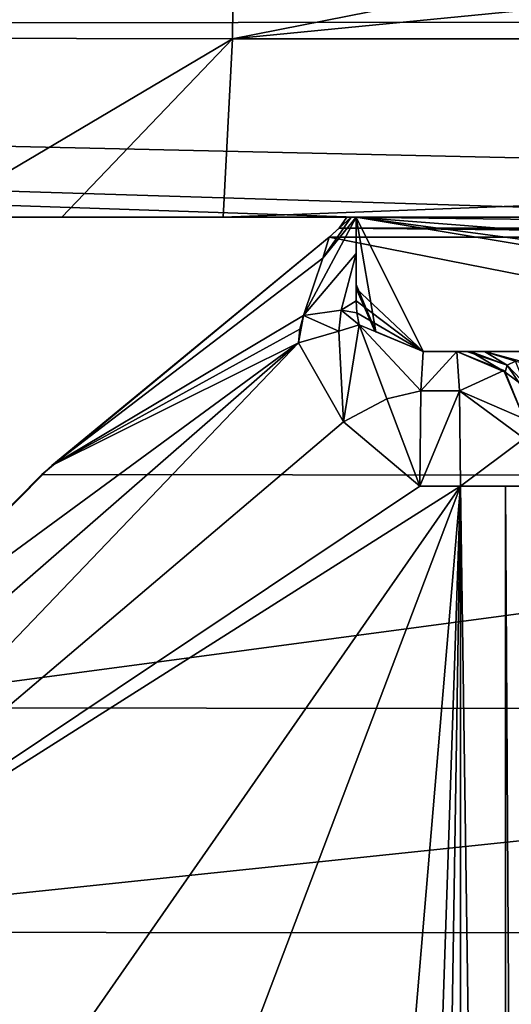
# Model space of a CAD drawing. Units: millimetres. Extents: x -260 to 262, y -484 to 350.
# Drawn here: x 123 to 131, y -12 to 3 of the extents above; entities that cross this region are included whole.
import ezdxf

# ---------------------------------------------------------------- set-up
doc = ezdxf.new("R2010")
doc.units = ezdxf.units.MM
doc.header["$LTSCALE"] = 65.185185
for name, color, linetype in [('365', 7, 'CONTINUOUS'), ('366', 7, 'CONTINUOUS'), ('66', 7, 'CONTINUOUS'), ('67', 7, 'CONTINUOUS'), ('68', 7, 'CONTINUOUS'), ('69', 7, 'CONTINUOUS'), ('72', 7, 'CONTINUOUS'), ('732', 7, 'CONTINUOUS'), ('733', 7, 'CONTINUOUS'), ('734', 7, 'CONTINUOUS'), ('735', 7, 'CONTINUOUS'), ('736', 7, 'CONTINUOUS'), ('737', 7, 'CONTINUOUS'), ('738', 7, 'CONTINUOUS'), ('739', 7, 'CONTINUOUS'), ('740', 7, 'CONTINUOUS'), ('762', 7, 'CONTINUOUS'), ('763', 7, 'CONTINUOUS'), ('764', 7, 'CONTINUOUS'), ('765', 7, 'CONTINUOUS'), ('777', 7, 'CONTINUOUS'), ('937', 7, 'CONTINUOUS'), ('938', 7, 'CONTINUOUS'), ('939', 7, 'CONTINUOUS'), ('940', 7, 'CONTINUOUS'), ('943', 7, 'CONTINUOUS')]:
    doc.layers.add(name, color=color, linetype=linetype)

msp = doc.modelspace()

# ---------------------------------------------------------------- linework, layer by layer
at = {"layer": '365', "linetype": 'CONTINUOUS'}
for points in [[(126.732, 9.482, 170.119), (126.665, 2.655, 166.919), (161.27, 9.478, 169.301), (126.732, 9.482, 170.119)], [(161.27, 9.478, 169.301), (126.665, 2.655, 166.919), (196.512, 9.478, 168.302), (161.27, 9.478, 169.301)], [(196.512, 9.478, 168.302), (126.665, 2.655, 166.919), (196.414, 2.653, 165.102), (196.512, 9.478, 168.302)], [(126.665, 2.655, 166.919), (126.522, 0, 160.123), (196.414, 2.653, 165.102), (126.665, 2.655, 166.919)], [(126.522, 0, 160.123), (168.855, 0, 159.11), (196.414, 2.653, 165.102), (126.522, 0, 160.123)], [(126.522, 0, 160.123), (128.5, 0, 160.091), (141.5, 0, 159.801), (126.522, 0, 160.123)], [(126.522, 0, 160.123), (141.5, 0, 159.801), (168.855, 0, 159.11), (126.522, 0, 160.123)]]:
    msp.add_3dface(points, dxfattribs=at)
at = {"layer": '366', "linetype": 'CONTINUOUS'}
for points in [[(126.665, 2.655, 166.919), (126.732, 9.482, 170.119), (117.385, 2.672, 163.228), (126.665, 2.655, 166.919)], [(126.732, 9.482, 170.119), (120.425, 9.465, 169.081), (117.385, 2.672, 163.228), (126.732, 9.482, 170.119)], [(122.181, 0, 158.403), (126.665, 2.655, 166.919), (117.385, 2.672, 163.228), (122.181, 0, 158.403)], [(122.181, 0, 158.403), (124.125, 0, 159.805), (126.665, 2.655, 166.919), (122.181, 0, 158.403)], [(124.125, 0, 159.805), (126.522, 0, 160.123), (126.665, 2.655, 166.919), (124.125, 0, 159.805)]]:
    msp.add_3dface(points, dxfattribs=at)
at = {"layer": '66', "linetype": 'CONTINUOUS'}
for points in [[(45.437, 9.651, 18.79), (135.78, 9.651, 18.79), (135.78, 2.904, 21.737), (45.437, 9.651, 18.79)], [(45.437, 9.651, 18.79), (135.78, 2.904, 21.737), (45.437, 2.807, 21.837), (45.437, 9.651, 18.79)], [(135.78, 2.904, 21.737), (135.78, 0.775, 24.925), (45.437, 2.807, 21.837), (135.78, 2.904, 21.737)], [(135.78, 0, 28.784), (128.5, 0, 28.784), (45.437, 2.807, 21.837), (135.78, 0, 28.784)], [(45.437, 2.807, 21.837), (128.5, 0, 28.784), (45.437, 0, 28.784), (45.437, 2.807, 21.837)], [(135.78, 0.775, 24.925), (135.78, 0, 28.784), (45.437, 2.807, 21.837), (135.78, 0.775, 24.925)]]:
    msp.add_3dface(points, dxfattribs=at)
at = {"layer": '67', "linetype": 'CONTINUOUS'}
for points in [[(128.365, 0, 2.669), (128.427, 0, 3.213), (141.635, 0, 2.669), (128.365, 0, 2.669)], [(128.365, 0), (128.365, 0, 2.669), (141.635, 0), (128.365, 0)], [(141.635, 0), (128.365, 0, 2.669), (141.635, 0, 2.669), (141.635, 0)], [(128.427, 0, 3.213), (128.5, 0, 3.858), (141.572, 0, 3.214), (128.427, 0, 3.213)], [(141.635, 0, 2.669), (128.427, 0, 3.213), (141.572, 0, 3.214), (141.635, 0, 2.669)], [(128.5, 0, 28.784), (135.78, 0, 28.784), (138.66, 0, 28.618), (128.5, 0, 28.784)], [(128.5, 0, 3.858), (128.5, 0, 28.784), (141.5, 0, 3.858), (128.5, 0, 3.858)], [(141.5, 0, 3.858), (128.5, 0, 28.784), (141.5, 0, 28.121), (141.5, 0, 3.858)], [(141.5, 0, 28.121), (128.5, 0, 28.784), (138.66, 0, 28.618), (141.5, 0, 28.121)], [(141.572, 0, 3.214), (128.5, 0, 3.858), (141.5, 0, 3.858), (141.572, 0, 3.214)]]:
    msp.add_3dface(points, dxfattribs=at)
at = {"layer": '68', "linetype": 'CONTINUOUS'}
for points in [[(128.5, 0, 160.091), (128.5, 0, 162.223), (141.5, 0, 162.223), (128.5, 0, 160.091)], [(141.5, 0, 159.801), (128.5, 0, 160.091), (141.5, 0, 162.223), (141.5, 0, 159.801)]]:
    msp.add_3dface(points, dxfattribs=at)
at = {"layer": '69', "linetype": 'CONTINUOUS'}
for points in [[(128.5, 0, 28.784), (128.5, 0, 3.858), (128.5, -1, 5.715), (128.5, 0, 28.784)], [(128.5, -1, 83.969), (128.5, 0, 28.784), (128.5, -1, 5.715), (128.5, -1, 83.969)], [(128.5, 0, 28.784), (128.5, -1, 83.969), (128.5, 0, 94.448), (128.5, 0, 28.784)], [(128.5, -1, 5.715), (128.5, 0, 3.858), (128.5, -1.061, 5.11), (128.5, -1, 5.715)], [(128.5, -1.061, 5.11), (128.5, 0, 3.858), (128.5, -0.538, 4.265), (128.5, -1.061, 5.11)], [(128.5, 0, 162.223), (128.5, 0, 160.091), (128.5, -1, 162.223), (128.5, 0, 162.223)], [(128.5, -1, 162.223), (128.5, 0, 160.091), (128.5, 0, 94.448), (128.5, -1, 162.223)], [(128.5, -1, 83.969), (128.5, -1, 162.223), (128.5, 0, 94.448), (128.5, -1, 83.969)], [(128.5, -1.243, 4.53), (128.5, -1.061, 5.11), (128.5, -0.538, 4.265), (128.5, -1.243, 4.53)]]:
    msp.add_3dface(points, dxfattribs=at)
at = {"layer": '72', "linetype": 'CONTINUOUS'}
for points in [[(45.437, 0, 28.784), (128.5, 0, 28.784), (53.149, 0, 152.744), (45.437, 0, 28.784)], [(53.149, 0, 152.744), (128.5, 0, 28.784), (106.297, 0, 152.016), (53.149, 0, 152.744)], [(106.297, 0, 152.016), (128.5, 0, 28.784), (114.904, 0, 153.558), (106.297, 0, 152.016)], [(114.904, 0, 153.558), (128.5, 0, 28.784), (122.181, 0, 158.403), (114.904, 0, 153.558)], [(122.181, 0, 158.403), (128.5, 0, 28.784), (124.125, 0, 159.805), (122.181, 0, 158.403)], [(124.125, 0, 159.805), (128.5, 0, 28.784), (126.522, 0, 160.123), (124.125, 0, 159.805)], [(128.5, 0, 28.784), (128.5, 0, 94.448), (126.522, 0, 160.123), (128.5, 0, 28.784)], [(128.5, 0, 94.448), (128.5, 0, 160.091), (126.522, 0, 160.123), (128.5, 0, 94.448)]]:
    msp.add_3dface(points, dxfattribs=at)
at = {"layer": '732', "linetype": 'CONTINUOUS'}
for points in [[(128.365, 0), (141.752, -0.162), (128.248, -0.162), (128.365, 0)], [(128.365, 0), (141.635, 0), (141.752, -0.162), (128.365, 0)], [(141.899, -0.298), (128.101, -0.298), (128.248, -0.162), (141.899, -0.298)], [(141.752, -0.162), (141.899, -0.298), (128.248, -0.162), (141.752, -0.162)], [(128.101, -0.298), (146.206, -3.858), (123.825, -3.829), (128.101, -0.298)], [(141.899, -0.298), (146.206, -3.858), (128.101, -0.298), (141.899, -0.298)], [(123.825, -3.829), (146.206, -3.858), (120.447, -7.297), (123.825, -3.829)], [(146.206, -3.858), (149.577, -7.324), (120.447, -7.297), (146.206, -3.858)], [(120.447, -7.297), (149.577, -7.324), (117.961, -10.636), (120.447, -7.297)], [(149.577, -7.324), (152.054, -10.659), (117.961, -10.636), (149.577, -7.324)], [(117.961, -10.636), (152.054, -10.659), (116.307, -13.777), (117.961, -10.636)], [(152.054, -10.659), (153.703, -13.8), (116.307, -13.777), (152.054, -10.659)]]:
    msp.add_3dface(points, dxfattribs=at)
at = {"layer": '733', "linetype": 'CONTINUOUS'}
for points in [[(128.101, -0.298), (123.825, -3.829), (128.101, -0.298, 2.669), (128.101, -0.298)], [(128.101, -0.298, 2.669), (123.825, -3.829), (123.974, -3.693, 2.456), (128.101, -0.298, 2.669)], [(123.974, -3.693, 2.456), (123.825, -3.829), (120.799, -6.891, 2.294), (123.974, -3.693, 2.456)], [(123.825, -3.829), (120.447, -7.297), (120.799, -6.891, 2.294), (123.825, -3.829)]]:
    msp.add_3dface(points, dxfattribs=at)
at = {"layer": '734', "linetype": 'CONTINUOUS'}
for points in [[(128.365, 0, 2.669), (128.365, 0), (128.248, -0.162), (128.365, 0, 2.669)], [(128.365, 0, 2.669), (128.248, -0.162), (128.248, -0.162, 2.669), (128.365, 0, 2.669)], [(128.248, -0.162), (128.101, -0.298), (128.248, -0.162, 2.669), (128.248, -0.162)], [(128.101, -0.298), (128.101, -0.298, 2.669), (128.248, -0.162, 2.669), (128.101, -0.298)]]:
    msp.add_3dface(points, dxfattribs=at)
at = {"layer": '735', "linetype": 'CONTINUOUS'}
for points in [[(128.5, -0.538, 4.265), (128.5, 0, 3.858), (127.719, -1.461, 3.579), (128.5, -0.538, 4.265)], [(127.719, -1.461, 3.579), (128.5, 0, 3.858), (128.007, -0.609, 3.247), (127.719, -1.461, 3.579)], [(128.5, 0, 3.858), (128.427, 0, 3.213), (128.007, -0.609, 3.247), (128.5, 0, 3.858)], [(128.427, 0, 3.213), (128.101, -0.298, 2.669), (128.007, -0.609, 3.247), (128.427, 0, 3.213)], [(128.101, -0.298, 2.669), (128.427, 0, 3.213), (128.248, -0.162, 2.669), (128.101, -0.298, 2.669)], [(128.427, 0, 3.213), (128.365, 0, 2.669), (128.248, -0.162, 2.669), (128.427, 0, 3.213)], [(128.281, -1.383, 3.921), (128.5, -0.538, 4.265), (127.719, -1.461, 3.579), (128.281, -1.383, 3.921)], [(128.5, -1.243, 4.53), (128.5, -0.538, 4.265), (128.281, -1.383, 3.921), (128.5, -1.243, 4.53)]]:
    msp.add_3dface(points, dxfattribs=at)
at = {"layer": '736', "linetype": 'CONTINUOUS'}
for points in [[(128.101, -0.298, 2.669), (123.974, -3.693, 2.456), (128.007, -0.609, 3.247), (128.101, -0.298, 2.669)], [(123.974, -3.693, 2.456), (127.719, -1.461, 3.579), (128.007, -0.609, 3.247), (123.974, -3.693, 2.456)], [(127.719, -1.461, 3.579), (123.974, -3.693, 2.456), (127.665, -1.666, 3.605), (127.719, -1.461, 3.579)], [(127.665, -1.666, 3.605), (123.974, -3.693, 2.456), (127.645, -1.868, 3.615), (127.665, -1.666, 3.605)], [(120.799, -6.891, 2.294), (118.458, -9.877, 2.175), (127.645, -1.868, 3.615), (120.799, -6.891, 2.294)], [(127.645, -1.868, 3.615), (118.458, -9.877, 2.175), (118.746, -11.165, 3.148), (127.645, -1.868, 3.615)], [(123.974, -3.693, 2.456), (120.799, -6.891, 2.294), (127.645, -1.868, 3.615), (123.974, -3.693, 2.456)]]:
    msp.add_3dface(points, dxfattribs=at)
at = {"layer": '737', "linetype": 'CONTINUOUS'}
for points in [[(128.5, -1.243, 4.53), (128.281, -1.383, 3.921), (128.513, -1.422, 4.523), (128.5, -1.243, 4.53)], [(127.719, -1.461, 3.579), (127.665, -1.666, 3.605), (127.645, -1.868, 3.615), (127.719, -1.461, 3.579)], [(127.719, -1.461, 3.579), (127.645, -1.868, 3.615), (128.245, -1.694, 3.876), (127.719, -1.461, 3.579)], [(128.281, -1.383, 3.921), (127.719, -1.461, 3.579), (128.245, -1.694, 3.876), (128.281, -1.383, 3.921)], [(128.546, -1.601, 4.476), (128.281, -1.383, 3.921), (128.245, -1.694, 3.876), (128.546, -1.601, 4.476)], [(128.513, -1.422, 4.523), (128.281, -1.383, 3.921), (128.546, -1.601, 4.476), (128.513, -1.422, 4.523)]]:
    msp.add_3dface(points, dxfattribs=at)
at = {"layer": '738', "linetype": 'CONTINUOUS'}
for points in [[(128.5, -1, 5.715), (128.5, -1.061, 5.11), (128.782, -1.696, 5.715), (128.5, -1, 5.715)], [(128.5, -1.061, 5.11), (128.5, -1.243, 4.53), (129.5, -2, 5.727), (128.5, -1.061, 5.11)], [(128.782, -1.696, 5.715), (128.5, -1.061, 5.11), (129.5, -2, 5.727), (128.782, -1.696, 5.715)], [(128.5, -1.243, 4.53), (128.513, -1.422, 4.523), (129.5, -2, 5.727), (128.5, -1.243, 4.53)], [(128.513, -1.422, 4.523), (128.546, -1.601, 4.476), (129.5, -2, 5.727), (128.513, -1.422, 4.523)], [(129.5, -2, 5.727), (128.546, -1.601, 4.476), (129.463, -2.582, 4.3), (129.5, -2, 5.727)], [(129.463, -2.582, 4.3), (128.546, -1.601, 4.476), (128.959, -2.703, 3.985), (129.463, -2.582, 4.3)], [(129.448, -4, 3.709), (129.463, -2.582, 4.3), (128.959, -2.703, 3.985), (129.448, -4, 3.709)]]:
    msp.add_3dface(points, dxfattribs=at)
at = {"layer": '739', "linetype": 'CONTINUOUS'}
for points in [[(128.5, -1, 162.223), (128.5, -1, 83.969), (128.782, -1.696, 5.715), (128.5, -1, 162.223)], [(128.5, -1, 162.223), (128.782, -1.696, 5.715), (128.794, -1.706, 162.223), (128.5, -1, 162.223)], [(128.5, -1, 83.969), (128.5, -1, 5.715), (128.782, -1.696, 5.715), (128.5, -1, 83.969)], [(128.782, -1.696, 5.715), (129.5, -2, 5.727), (128.794, -1.706, 162.223), (128.782, -1.696, 5.715)], [(129.5, -2, 5.727), (129.5, -2, 83.975), (128.794, -1.706, 162.223), (129.5, -2, 5.727)], [(129.5, -2, 83.975), (129.5, -2, 162.223), (128.794, -1.706, 162.223), (129.5, -2, 83.975)]]:
    msp.add_3dface(points, dxfattribs=at)
at = {"layer": '740', "linetype": 'CONTINUOUS'}
for points in [[(128.5, 0, 162.223), (128.5, -1, 162.223), (128.794, -1.706, 162.223), (128.5, 0, 162.223)], [(128.5, 0, 162.223), (141.5, -1, 162.223), (141.5, 0, 162.223), (128.5, 0, 162.223)], [(141.5, -1, 162.223), (128.5, 0, 162.223), (141.206, -1.706, 162.223), (141.5, -1, 162.223)], [(129.5, -2, 162.223), (128.5, 0, 162.223), (128.794, -1.706, 162.223), (129.5, -2, 162.223)], [(128.5, 0, 162.223), (129.5, -2, 162.223), (140.5, -2, 162.223), (128.5, 0, 162.223)], [(141.206, -1.706, 162.223), (128.5, 0, 162.223), (140.5, -2, 162.223), (141.206, -1.706, 162.223)]]:
    msp.add_3dface(points, dxfattribs=at)
at = {"layer": '762', "linetype": 'CONTINUOUS'}
for points in [[(127.645, -1.868, 3.615), (118.746, -11.165, 3.148), (128.316, -3.046, 3.65), (127.645, -1.868, 3.615)], [(118.746, -11.165, 3.148), (129.448, -4, 3.709), (128.316, -3.046, 3.65), (118.746, -11.165, 3.148)], [(129.448, -4, 3.709), (118.746, -11.165, 3.148), (130.052, -4, 3.741), (129.448, -4, 3.709)], [(130.052, -4, 3.741), (118.746, -11.165, 3.148), (121, -17, 3.266), (130.052, -4, 3.741)], [(130.052, -4, 3.741), (121, -17, 3.266), (123.997, -19.988, 3.423), (130.052, -4, 3.741)], [(127.191, -37.773, 3.591), (130.052, -4, 3.741), (123.997, -19.988, 3.423), (127.191, -37.773, 3.591)], [(127.191, -37.773, 3.591), (128.853, -39.861, 3.678), (130.052, -4, 3.741), (127.191, -37.773, 3.591)], [(128.853, -39.861, 3.678), (129.448, -42.462, 3.709), (130.052, -4, 3.741), (128.853, -39.861, 3.678)], [(130.052, -4, 3.741), (129.448, -42.462, 3.709), (130.052, -50.75, 3.741), (130.052, -4, 3.741)]]:
    msp.add_3dface(points, dxfattribs=at)
at = {"layer": '763', "linetype": 'CONTINUOUS'}
for points in [[(128.546, -1.601, 4.476), (128.245, -1.694, 3.876), (128.316, -3.046, 3.65), (128.546, -1.601, 4.476)], [(128.959, -2.703, 3.985), (128.546, -1.601, 4.476), (128.316, -3.046, 3.65), (128.959, -2.703, 3.985)], [(128.245, -1.694, 3.876), (127.645, -1.868, 3.615), (128.316, -3.046, 3.65), (128.245, -1.694, 3.876)], [(129.448, -4, 3.709), (128.959, -2.703, 3.985), (128.316, -3.046, 3.65), (129.448, -4, 3.709)]]:
    msp.add_3dface(points, dxfattribs=at)
at = {"layer": '764', "linetype": 'CONTINUOUS'}
for points in [[(129.5, -2, 5.727), (129.463, -2.582, 4.3), (130, -2, 5.727), (129.5, -2, 5.727)], [(130, -2, 5.727), (129.463, -2.582, 4.3), (130.037, -2.585, 4.327), (130, -2, 5.727)], [(129.463, -2.582, 4.3), (129.448, -4, 3.709), (130.037, -2.585, 4.327), (129.463, -2.582, 4.3)], [(129.448, -4, 3.709), (130.052, -4, 3.741), (130.037, -2.585, 4.327), (129.448, -4, 3.709)]]:
    msp.add_3dface(points, dxfattribs=at)
at = {"layer": '765', "linetype": 'CONTINUOUS'}
for points in [[(129.5, -2, 83.975), (129.5, -2, 5.727), (130, -2, 77.069), (129.5, -2, 83.975)], [(129.5, -2, 5.727), (130, -2, 5.727), (130, -2, 77.069), (129.5, -2, 5.727)], [(129.5, -2, 162.223), (129.5, -2, 83.975), (130, -2, 148.41), (129.5, -2, 162.223)], [(140.5, -2, 162.223), (129.5, -2, 162.223), (132, -2, 159.972), (140.5, -2, 162.223)], [(132, -2, 159.972), (129.5, -2, 162.223), (131.127, -2, 159.649), (132, -2, 159.972)], [(131.127, -2, 159.649), (129.5, -2, 162.223), (130.41, -2, 158.683), (131.127, -2, 159.649)], [(130.41, -2, 158.683), (129.5, -2, 162.223), (130.195, -2, 158.013), (130.41, -2, 158.683)], [(130.195, -2, 158.013), (129.5, -2, 162.223), (130.148, -2, 157.276), (130.195, -2, 158.013)], [(130.148, -2, 157.276), (129.5, -2, 162.223), (130, -2, 148.41), (130.148, -2, 157.276)], [(130, -2, 148.41), (129.5, -2, 83.975), (130, -2, 77.069), (130, -2, 148.41)], [(130.202, -2, 152.806), (130.148, -2, 157.276), (130, -2, 148.41), (130.202, -2, 152.806)]]:
    msp.add_3dface(points, dxfattribs=at)
at = {"layer": '777', "linetype": 'CONTINUOUS'}
for points in [[(130.052, -4, 3.741), (130.052, -50.75, 3.741), (130.725, -50.75, 4.051), (130.052, -4, 3.741)], [(130.052, -4, 3.741), (130.725, -50.75, 4.051), (130.725, -4, 4.051), (130.052, -4, 3.741)], [(131, -50.75, 4.739), (131, -4, 4.739), (130.725, -4, 4.051), (131, -50.75, 4.739)], [(130.725, -50.75, 4.051), (131, -50.75, 4.739), (130.725, -4, 4.051), (130.725, -50.75, 4.051)]]:
    msp.add_3dface(points, dxfattribs=at)
at = {"layer": '937', "linetype": 'CONTINUOUS'}
for points in [[(130.202, -2, 152.806), (130, -2, 148.41), (130.718, -2.304, 148.41), (130.202, -2, 152.806)], [(130.148, -2, 157.276), (130.202, -2, 152.806), (130.747, -2.2, 157.309), (130.148, -2, 157.276)], [(130.202, -2, 152.806), (130.718, -2.304, 148.41), (130.747, -2.2, 157.309), (130.202, -2, 152.806)], [(130.747, -2.2, 157.309), (130.718, -2.304, 148.41), (131.157, -2.633, 152.795), (130.747, -2.2, 157.309)], [(130.718, -2.304, 148.41), (131, -3, 148.41), (131.157, -2.633, 152.795), (130.718, -2.304, 148.41)], [(131.111, -2.736, 157.329), (130.747, -2.2, 157.309), (131.157, -2.633, 152.795), (131.111, -2.736, 157.329)]]:
    msp.add_3dface(points, dxfattribs=at)
at = {"layer": '938', "linetype": 'CONTINUOUS'}
for points in [[(130, -2, 77.069), (130, -2, 5.727), (130.696, -2.282, 5.741), (130, -2, 77.069)], [(130, -2, 148.41), (130, -2, 77.069), (130.696, -2.282, 5.741), (130, -2, 148.41)], [(130, -2, 148.41), (130.696, -2.282, 5.741), (130.718, -2.304, 148.41), (130, -2, 148.41)], [(130.696, -2.282, 5.741), (131, -3, 5.741), (130.718, -2.304, 148.41), (130.696, -2.282, 5.741)], [(131, -3, 5.741), (131, -3, 148.41), (130.718, -2.304, 148.41), (131, -3, 5.741)]]:
    msp.add_3dface(points, dxfattribs=at)
at = {"layer": '939', "linetype": 'CONTINUOUS'}
for points in [[(130, -2, 5.727), (130.037, -2.585, 4.327), (130.696, -2.282, 5.741), (130, -2, 5.727)], [(130.037, -2.585, 4.327), (131, -3, 5.741), (130.696, -2.282, 5.741), (130.037, -2.585, 4.327)], [(130.037, -2.585, 4.327), (130.052, -4, 3.741), (131, -3.294, 5.034), (130.037, -2.585, 4.327)], [(130.037, -2.585, 4.327), (131, -3.294, 5.034), (131, -3, 5.741), (130.037, -2.585, 4.327)], [(130.052, -4, 3.741), (131, -4, 4.739), (131, -3.294, 5.034), (130.052, -4, 3.741)], [(131, -4, 4.739), (130.052, -4, 3.741), (130.725, -4, 4.051), (131, -4, 4.739)]]:
    msp.add_3dface(points, dxfattribs=at)
at = {"layer": '940', "linetype": 'CONTINUOUS'}
for points in [[(130.195, -2, 158.013), (130.148, -2, 157.276), (130.747, -2.2, 157.309), (130.195, -2, 158.013)], [(130.41, -2, 158.683), (130.195, -2, 158.013), (130.747, -2.2, 157.309), (130.41, -2, 158.683)], [(130.41, -2, 158.683), (130.747, -2.2, 157.309), (130.872, -2.14, 158.468), (130.41, -2, 158.683)], [(130.747, -2.2, 157.309), (131.111, -2.736, 157.329), (130.872, -2.14, 158.468), (130.747, -2.2, 157.309)]]:
    msp.add_3dface(points, dxfattribs=at)
at = {"layer": '943', "linetype": 'CONTINUOUS'}
for points in [[(131.127, -2, 159.649), (130.41, -2, 158.683), (131.535, -2.299, 159.055), (131.127, -2, 159.649)], [(130.41, -2, 158.683), (130.872, -2.14, 158.468), (131.535, -2.299, 159.055), (130.41, -2, 158.683)]]:
    msp.add_3dface(points, dxfattribs=at)

doc.saveas('drawing.dxf')
